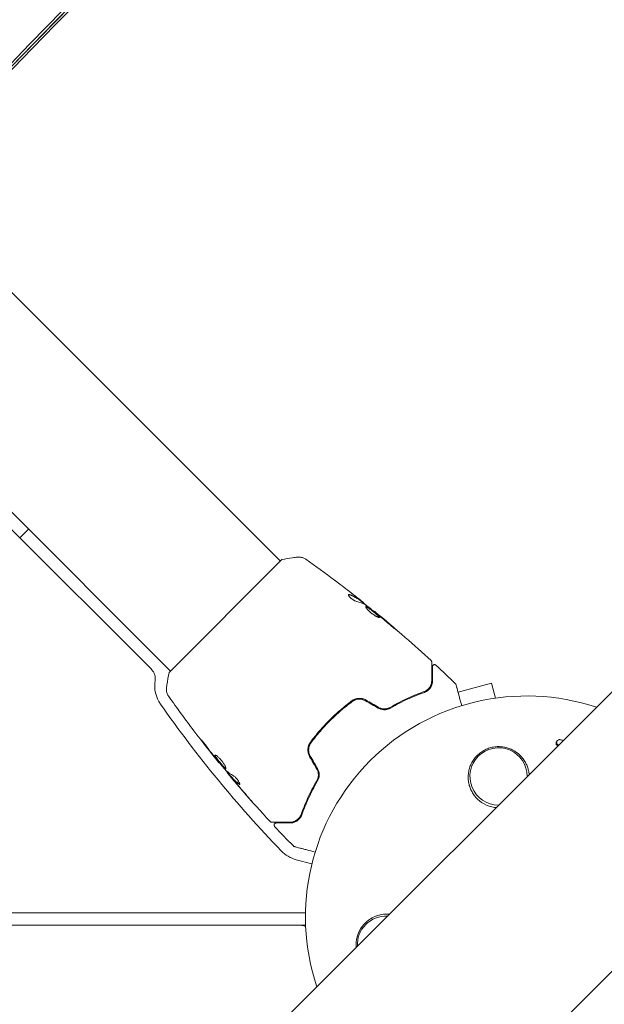
# Model space of a CAD drawing. Units: millimetres. Extents: x -5822 to 5019, y -4665 to 4460.
# Drawn here: x -845 to -702, y 2143 to 2383 of the extents above; entities that cross this region are included whole.
import ezdxf

# ---------------------------------------------------------------- set-up
doc = ezdxf.new("R2010")
doc.units = ezdxf.units.MM
doc.header["$LTSCALE"] = 20
doc.layers.add('2d', color=230, linetype='Continuous')

msp = doc.modelspace()

# ---------------------------------------------------------------- linework, layer by layer
at = {"layer": '2d', "lineweight": 0}
for p, q in [((-1167.79, 1751.36), (-67.25, 2851.9)), ((-1133.64, 1717.21), (-33.1, 2817.75)), ((-873.48, 2343.35), (-781.1, 2250.97)), ((-899.59, 2315.72), (-807.97, 2224.1)), ((-812.56, 2224.45), (-847.81, 2259.7)), ((-844.74, 2256.63), (-842.62, 2258.75)), ((-780.75, 2251.33), (-808.33, 2223.75)), ((-761.67, 2241.35), (-761.6, 2241.42)), ((-760.83, 2240.72), (-760.77, 2240.78)), ((-758.24, 2238.67), (-758.19, 2238.72)), ((-729.58, 2221.13), (-737.72, 2218.95)), ((-728.6, 2217.46), (-729.58, 2221.13)), ((-713.68, 2206.79), (-713.54, 2207)), ((-796.07, 2201.73), (-796.12, 2201.68)), ((-793.96, 2199.22), (-794.03, 2199.15)), ((-793.27, 2198.44), (-793.34, 2198.37)), ((-773.43, 2176.94), (-777.24, 2177.96)), ((-1034.06, 2165), (-774.99, 2165)), ((-774.96, 2162), (-1036.61, 2162)), ((-775.8, 2162), (-775.8, 2161.89))]:
    msp.add_line(p, q, dxfattribs=at)
for centre, radius, start, end in [((-814.69, 2222.33), 3, 350.6735, 45), ((-803.83, 2220.55), 8, 170.6735, 215.0413), ((-721, 2164), 54, 71.5656, 198.4344), ((-562.3, 2389.93), 303, 215.0413, 223.8157), ((-727.83, 2198.33), 7, 359.9804, 270.0195), ((-721, 2164), 54, 251.5656, 18.4344), ((-775.17, 2185.69), 8, 223.8157, 255), ((-755.33, 2157.17), 7, 87.2331, 182.7669), ((-776.86, 2157), 5, 67.472, 90)]:
    msp.add_arc(centre, radius, start, end, dxfattribs=at)
at = {"layer": '2d', "lineweight": 0, "extrusion": (0, 0, -1)}
for centre, end_param in [((2825.28, -195.33), -2.217779), ((2825.28, -196.13), -2.21982), ((2825.28, -196.97), -2.21982)]:
    msp.add_ellipse(centre, major_axis=(4758, -0.05), ratio=0.848771, start_param=-2.557011, end_param=end_param, dxfattribs=at)
at = {"layer": '2d', "lineweight": 0}
for centre, major_axis, ratio, start_param, end_param in [((2825.28, -196.18), (-4758, 0.05), 0.848771, -0.921773, -0.584582), ((-5207.03, 7303.63), (0.11, 7238.59), 0.93983, -2.444636, -2.258053), ((-5206.51, 7303.63), (0.11, 7238.59), 0.93983, -2.444636, -2.258053), ((-5206.48, 7303.63), (0.11, 7238.59), 0.93983, -2.444636, -2.258053), ((-5205.97, 7303.63), (0.11, 7238.59), 0.93983, -2.444636, -2.258053), ((-5205.97, 7303.63), (0.11, 7288.59), 0.93983, -2.444636, -2.258053)]:
    msp.add_ellipse(centre, major_axis=major_axis, ratio=ratio, start_param=start_param, end_param=end_param, dxfattribs=at)
for points, knots in [([(-780.75, 2251.33), (-779.88, 2251.51), (-779.01, 2251.66), (-777.74, 2251.83), (-777.34, 2251.88), (-776.95, 2251.93)], [0, 0, 0, 0, 2.660887, 2.660887, 3.904745, 3.904745, 3.904745, 3.904745]), ([(-776.95, 2251.93), (-776.63, 2251.96), (-776.29, 2251.94), (-775.83, 2251.84), (-775.67, 2251.8), (-775.41, 2251.69), (-775.3, 2251.64), (-775.08, 2251.52), (-774.98, 2251.46), (-774.89, 2251.4)], [0, 0, 0, 0, 0.971802, 0.971802, 1.448447, 1.448447, 1.834818, 1.834818, 2.252163, 2.252163, 2.252163, 2.252163]), ([(-767.92, 2246.33), (-767.89, 2246.31), (-767.85, 2246.28), (-767.76, 2246.21), (-767.71, 2246.17), (-767.59, 2246.08), (-767.52, 2246.03), (-767.31, 2245.87), (-767.16, 2245.76), (-767.01, 2245.64)], [0.003802953, 0.003802953, 0.003802953, 0.003802953, 0.004028258, 0.004028258, 0.004321052, 0.004321052, 0.004613847, 0.004613847, 0.005199436, 0.005199436, 0.005199436, 0.005199436]), ([(-764.49, 2242.8), (-764.52, 2242.77), (-764.53, 2242.73), (-764.5, 2242.62), (-764.47, 2242.55), (-764.36, 2242.39), (-764.29, 2242.3), (-764.11, 2242.11), (-764.01, 2242.01), (-763.79, 2241.82), (-763.66, 2241.72), (-763.41, 2241.54), (-763.29, 2241.46), (-763.04, 2241.32), (-762.93, 2241.26), (-762.72, 2241.17), (-762.62, 2241.14), (-762.54, 2241.12)], [0.000672322, 0.000672322, 0.000672322, 0.000672322, 0.001130161, 0.001130161, 0.001588, 0.001588, 0.002045839, 0.002045839, 0.002503678, 0.002503678, 0.002961518, 0.002961518, 0.003419357, 0.003419357, 0.003877196, 0.003877196, 0.004335035, 0.004335035, 0.004335035, 0.004335035]), ([(-764.27, 2242.8), (-764.32, 2242.82), (-764.37, 2242.83), (-764.45, 2242.82), (-764.48, 2242.81), (-764.49, 2242.8)], [0, 0, 0, 0, 0.0003361609, 0.0003361609, 0.0006723218, 0.0006723218, 0.0006723218, 0.0006723218]), ([(-764.34, 2242.73), (-763.85, 2242.59), (-763.4, 2242.41), (-762.76, 2242.08), (-762.56, 2241.96), (-762.17, 2241.71), (-761.99, 2241.57), (-761.8, 2241.43)], [0, 0, 0, 0, 0.002970524, 0.002970524, 0.004455786, 0.004455786, 0.005941048, 0.005941048, 0.005941048, 0.005941048]), ([(-764.34, 2242.73), (-763.85, 2242.59), (-763.4, 2242.41), (-762.78, 2242.09), (-762.59, 2241.98), (-762.41, 2241.86)], [0, 0, 0, 0, 0.002970524, 0.002970524, 0.004353891, 0.004353891, 0.004353891, 0.004353891]), ([(-761.73, 2241.5), (-761.91, 2241.64), (-762.1, 2241.78), (-762.49, 2242.03), (-762.69, 2242.15), (-763.33, 2242.48), (-763.78, 2242.66), (-764.27, 2242.8)], [0, 0, 0, 0, 0.001485171, 0.001485171, 0.002970341, 0.002970341, 0.005940682, 0.005940682, 0.005940682, 0.005940682]), ([(-763.25, 2242.75), (-762.98, 2242.54), (-762.73, 2242.34), (-762.26, 2241.96), (-762.05, 2241.79), (-761.87, 2241.65)], [0, 0, 0, 0, 0.001015532, 0.001015532, 0.002031065, 0.002031065, 0.002031065, 0.002031065]), ([(-760.89, 2240.89), (-760.92, 2240.91), (-760.97, 2240.95), (-761.11, 2241.06), (-761.19, 2241.13), (-761.5, 2241.38), (-761.75, 2241.58), (-762.02, 2241.79)], [0, 0, 0, 0, 0.000502775, 0.000502775, 0.001005549, 0.001005549, 0.002011098, 0.002011098, 0.002011098, 0.002011098]), ([(-761.87, 2241.65), (-761.79, 2241.59), (-761.74, 2241.54), (-761.65, 2241.46), (-761.62, 2241.44), (-761.58, 2241.4), (-761.62, 2241.43), (-761.73, 2241.5)], [0, 0, 0, 0, 0.000405419, 0.000405419, 0.000810838, 0.000810838, 0.001621676, 0.001621676, 0.001621676, 0.001621676]), ([(-761.8, 2241.43), (-761.75, 2241.39), (-761.71, 2241.37), (-761.68, 2241.35), (-761.67, 2241.34), (-761.67, 2241.35)], [0, 0, 0, 0, 0.0004054221, 0.0004054221, 0.0006379335, 0.0006379335, 0.0006379335, 0.0006379335]), ([(-761.65, 2241.37), (-761.14, 2240.97), (-760.64, 2240.57), (-759.97, 2240.03), (-759.8, 2239.89), (-759.63, 2239.75)], [8.06827, 8.06827, 8.06827, 8.06827, 10.001335, 10.001335, 10.671994, 10.671994, 10.671994, 10.671994]), ([(-760.21, 2239.83), (-760.23, 2239.82), (-760.23, 2239.79), (-760.23, 2239.72), (-760.21, 2239.68), (-760.16, 2239.58), (-760.13, 2239.52), (-760.04, 2239.39), (-759.99, 2239.32), (-759.87, 2239.16), (-759.79, 2239.08), (-759.63, 2238.91), (-759.55, 2238.82), (-759.36, 2238.65), (-759.26, 2238.56), (-759.05, 2238.38), (-758.95, 2238.29), (-758.73, 2238.12), (-758.61, 2238.03), (-758.39, 2237.88), (-758.28, 2237.8), (-757.96, 2237.59), (-757.75, 2237.48), (-757.48, 2237.34), (-757.4, 2237.3), (-757.25, 2237.24), (-757.18, 2237.22), (-757.07, 2237.18), (-757.02, 2237.18), (-756.95, 2237.17), (-756.92, 2237.18), (-756.9, 2237.2)], [0, 0, 0, 0, 0.000415765, 0.000415765, 0.00083153, 0.00083153, 0.001247295, 0.001247295, 0.00166306, 0.00166306, 0.002078825, 0.002078825, 0.002494589, 0.002494589, 0.002910354, 0.002910354, 0.003326119, 0.003326119, 0.003741884, 0.003741884, 0.004157649, 0.004157649, 0.004989179, 0.004989179, 0.005404944, 0.005404944, 0.005820709, 0.005820709, 0.006236474, 0.006236474, 0.006652238, 0.006652238, 0.006652238, 0.006652238]), ([(-760.23, 2239.78), (-760.22, 2239.78), (-760.21, 2239.78), (-760.17, 2239.78), (-760.13, 2239.77), (-760.02, 2239.73), (-759.96, 2239.7), (-759.82, 2239.62), (-759.74, 2239.58), (-759.58, 2239.47), (-759.49, 2239.41), (-759.3, 2239.28), (-759.2, 2239.21), (-758.89, 2238.98), (-758.67, 2238.81), (-758.35, 2238.55), (-758.24, 2238.46), (-758.03, 2238.28), (-757.93, 2238.2), (-757.74, 2238.03), (-757.65, 2237.95), (-757.48, 2237.79), (-757.4, 2237.72), (-757.19, 2237.51), (-757.08, 2237.39), (-756.99, 2237.26), (-756.97, 2237.22), (-756.96, 2237.19), (-756.96, 2237.18), (-756.96, 2237.18)], [0.00030701, 0.00030701, 0.00030701, 0.00030701, 0.000413434, 0.000413434, 0.000826868, 0.000826868, 0.001240303, 0.001240303, 0.001653737, 0.001653737, 0.002067171, 0.002067171, 0.002480605, 0.002480605, 0.003307474, 0.003307474, 0.003720908, 0.003720908, 0.004134342, 0.004134342, 0.004547777, 0.004547777, 0.004961211, 0.004961211, 0.005788079, 0.005788079, 0.006201514, 0.006201514, 0.006283371, 0.006283371, 0.006283371, 0.006283371]), ([(-756.9, 2237.2), (-756.89, 2237.21), (-756.89, 2237.23), (-756.9, 2237.29), (-756.92, 2237.33), (-757.01, 2237.46), (-757.12, 2237.58), (-757.32, 2237.79), (-757.4, 2237.86), (-757.57, 2238.02), (-757.67, 2238.1), (-757.86, 2238.27), (-757.96, 2238.35), (-758.17, 2238.53), (-758.28, 2238.62), (-758.49, 2238.79), (-758.6, 2238.88), (-758.81, 2239.04), (-758.92, 2239.12), (-759.13, 2239.28), (-759.22, 2239.35), (-759.41, 2239.48), (-759.5, 2239.54), (-759.75, 2239.7), (-759.89, 2239.78), (-760.11, 2239.86), (-760.18, 2239.86), (-760.21, 2239.83)], [0.006652238, 0.006652238, 0.006652238, 0.006652238, 0.007065568, 0.007065568, 0.007478898, 0.007478898, 0.008305558, 0.008305558, 0.008718887, 0.008718887, 0.009132217, 0.009132217, 0.009545547, 0.009545547, 0.009958877, 0.009958877, 0.010372206, 0.010372206, 0.010785536, 0.010785536, 0.011198866, 0.011198866, 0.011612196, 0.011612196, 0.012438855, 0.012438855, 0.013265515, 0.013265515, 0.013265515, 0.013265515]), ([(-760.14, 2240.14), (-759.68, 2239.8), (-759.23, 2239.45), (-758.32, 2238.74), (-757.88, 2238.38), (-757.43, 2238.02)], [0, 0, 0, 0, 0.001910154, 0.001910154, 0.003820307, 0.003820307, 0.003820307, 0.003820307]), ([(-757.34, 2238.01), (-757.47, 2238.12), (-757.59, 2238.22), (-757.8, 2238.39), (-757.89, 2238.47), (-758.04, 2238.59), (-758.1, 2238.64), (-758.17, 2238.7), (-758.19, 2238.72), (-758.19, 2238.72)], [0, 0, 0, 0, 0.000630096, 0.000630096, 0.001260193, 0.001260193, 0.001890289, 0.001890289, 0.002520386, 0.002520386, 0.002520386, 0.002520386]), ([(-758.19, 2238.72), (-755.63, 2236.63), (-753.1, 2234.49), (-748.48, 2230.45), (-746.39, 2228.57), (-744.32, 2226.65)], [0, 0, 0, 0, 10.001335, 10.001335, 18.519664, 18.519664, 18.519664, 18.519664]), ([(-757.05, 2237.35), (-757.04, 2237.33), (-757.03, 2237.32), (-756.99, 2237.26), (-756.97, 2237.22), (-756.96, 2237.19), (-756.96, 2237.18), (-756.96, 2237.18)], [0.0056577166, 0.0056577166, 0.0056577166, 0.0056577166, 0.0057880793, 0.0057880793, 0.0062015135, 0.0062015135, 0.0062833712, 0.0062833712, 0.0062833712, 0.0062833712]), ([(-754.28, 2235.35), (-754.15, 2235.24), (-754.01, 2235.13), (-753.81, 2234.95), (-753.74, 2234.9), (-753.6, 2234.79), (-753.54, 2234.73), (-753.35, 2234.57), (-753.23, 2234.48), (-753.03, 2234.32), (-752.95, 2234.25), (-752.84, 2234.17), (-752.81, 2234.15), (-752.81, 2234.15), (-752.82, 2234.16), (-752.84, 2234.18), (-752.86, 2234.2), (-752.99, 2234.32), (-753.19, 2234.5), (-753.44, 2234.71)], [0, 0, 0, 0, 0.000535625, 0.000535625, 0.000803438, 0.000803438, 0.001071251, 0.001071251, 0.001606876, 0.001606876, 0.002142502, 0.002142502, 0.002678127, 0.002678127, 0.00294594, 0.00294594, 0.003213752, 0.003213752, 0.004285003, 0.004285003, 0.004285003, 0.004285003]), ([(-752.82, 2234.16), (-752.82, 2234.16), (-752.82, 2234.17), (-752.84, 2234.18), (-752.86, 2234.2), (-752.99, 2234.32), (-753.19, 2234.5), (-753.44, 2234.71)], [0.002839912, 0.002839912, 0.002839912, 0.002839912, 0.00294594, 0.00294594, 0.003213752, 0.003213752, 0.004285003, 0.004285003, 0.004285003, 0.004285003]), ([(-744.32, 2226.65), (-744.28, 2226.61), (-744.24, 2226.57), (-744.19, 2226.48), (-744.17, 2226.42), (-744.16, 2226.34), (-744.16, 2226.31), (-744.16, 2226.28)], [0, 0, 0, 0, 0.1620246, 0.1620246, 0.3245698, 0.3245698, 0.4103895, 0.4103895, 0.4103895, 0.4103895]), ([(-744.16, 2226.28), (-744.16, 2226.28), (-744.16, 2226.28), (-744.16, 2226.26), (-744.16, 2226.25), (-744.16, 2226.23), (-744.16, 2226.22), (-744.16, 2226.21), (-744.16, 2226.21), (-744.16, 2226.19), (-744.16, 2226.15), (-744.16, 2225.99), (-744.16, 2225.81), (-744.16, 2225.43), (-744.16, 2225.29), (-744.16, 2224.97), (-744.16, 2224.79), (-744.16, 2223.85), (-744.16, 2222.87), (-744.16, 2221.71)], [0.02464336, 0.02464336, 0.02464336, 0.02464336, 0.03015026, 0.03015026, 0.03316528, 0.03316528, 0.03391904, 0.03391904, 0.0346728, 0.0346728, 0.03618031, 0.03618031, 0.03919533, 0.03919533, 0.04070285, 0.04070285, 0.04221036, 0.04221036, 0.04824041, 0.04824041, 0.04824041, 0.04824041]), ([(-743.96, 2225.17), (-743.96, 2225.19), (-743.96, 2225.21), (-743.95, 2225.25), (-743.95, 2225.27), (-743.93, 2225.33), (-743.92, 2225.37), (-743.88, 2225.44), (-743.85, 2225.47), (-743.8, 2225.54), (-743.76, 2225.56), (-743.69, 2225.61), (-743.65, 2225.63), (-743.58, 2225.65), (-743.53, 2225.66), (-743.45, 2225.67), (-743.41, 2225.67), (-743.32, 2225.65), (-743.28, 2225.64), (-743.2, 2225.6), (-743.15, 2225.57), (-743.11, 2225.53)], [0, 0, 0, 0, 0.059741, 0.059741, 0.118636, 0.118636, 0.2446, 0.2446, 0.370565, 0.370565, 0.496529, 0.496529, 0.622493, 0.622493, 0.748457, 0.748457, 0.874421, 0.874421, 1.000385, 1.000385, 1.158548, 1.158548, 1.158548, 1.158548]), ([(-743.96, 2221.71), (-743.96, 2222.19), (-743.96, 2222.63), (-743.96, 2223.22), (-743.96, 2223.4), (-743.96, 2223.75), (-743.96, 2223.91), (-743.96, 2224.63), (-743.96, 2224.99), (-743.96, 2225.09), (-743.96, 2225.09), (-743.96, 2225.1), (-743.96, 2225.1), (-743.96, 2225.12), (-743.96, 2225.12), (-743.96, 2225.14), (-743.96, 2225.15), (-743.96, 2225.16), (-743.96, 2225.17), (-743.96, 2225.17)], [0, 0, 0, 0, 0.00280724, 0.00280724, 0.00421086, 0.00421086, 0.00561448, 0.00561448, 0.01122897, 0.01122897, 0.01193078, 0.01193078, 0.01263259, 0.01263259, 0.01403621, 0.01403621, 0.01684345, 0.01684345, 0.02211228, 0.02211228, 0.02211228, 0.02211228]), ([(-808.93, 2219.95), (-808.82, 2220.95), (-808.67, 2221.99), (-808.43, 2223.26), (-808.38, 2223.51), (-808.33, 2223.75)], [0, 0, 0, 0, 3.150023, 3.150023, 3.901435, 3.901435, 3.901435, 3.901435]), ([(-744.16, 2221.71), (-744.16, 2221.42), (-744.2, 2221.14), (-744.36, 2220.62), (-744.48, 2220.38), (-744.71, 2220.03), (-744.79, 2219.92), (-744.99, 2219.71), (-745.09, 2219.61), (-745.44, 2219.34), (-745.7, 2219.18), (-746.02, 2219.07)], [0, 0, 0, 0, 0.001345717, 0.001345717, 0.002691433, 0.002691433, 0.003364292, 0.003364292, 0.00403715, 0.00403715, 0.005382867, 0.005382867, 0.005382867, 0.005382867]), ([(-745.95, 2218.88), (-745.57, 2219.01), (-745.27, 2219.2), (-744.9, 2219.52), (-744.78, 2219.63), (-744.58, 2219.86), (-744.49, 2219.99), (-744.26, 2220.36), (-744.15, 2220.62), (-744, 2221.15), (-743.96, 2221.42), (-743.96, 2221.71)], [0, 0, 0, 0, 0.001851544, 0.001851544, 0.002777316, 0.002777316, 0.003703088, 0.003703088, 0.005554632, 0.005554632, 0.007406175, 0.007406175, 0.007406175, 0.007406175]), ([(-808.4, 2217.89), (-808.44, 2217.95), (-808.48, 2218.02), (-808.57, 2218.17), (-808.62, 2218.26), (-808.73, 2218.49), (-808.78, 2218.64), (-808.9, 2219.04), (-808.94, 2219.3), (-808.95, 2219.68), (-808.94, 2219.82), (-808.93, 2219.95)], [0, 0, 0, 0, 0.281105, 0.281105, 0.591987, 0.591987, 1.075535, 1.075535, 1.846945, 1.846945, 2.242897, 2.242897, 2.242897, 2.242897]), ([(-745.95, 2218.88), (-745.57, 2219.01), (-745.27, 2219.2), (-744.9, 2219.52), (-744.78, 2219.63), (-744.58, 2219.86), (-744.49, 2219.99), (-744.32, 2220.26), (-744.25, 2220.41), (-744.18, 2220.56)], [0, 0, 0, 0, 0.001851544, 0.001851544, 0.002777316, 0.002777316, 0.003703088, 0.003703088, 0.004807178, 0.004807178, 0.004807178, 0.004807178]), ([(-738.33, 2220.95), (-738.29, 2220.91), (-738.26, 2220.87), (-738.22, 2220.79), (-738.21, 2220.77), (-738.2, 2220.74), (-738.2, 2220.73), (-738.2, 2220.72), (-738.2, 2220.72), (-738.2, 2220.72), (-738.2, 2220.72), (-738.2, 2220.72), (-738.2, 2220.72), (-738.2, 2220.72)], [0, 0, 0, 0, 0.1620367, 0.1620367, 0.2425207, 0.2425207, 0.2628468, 0.2628468, 0.264752, 0.264752, 0.2657518, 0.2657518, 0.2662518, 0.2662518, 0.2662518, 0.2662518]), ([(-738.2, 2220.72), (-738.2, 2220.72), (-738.19, 2220.72), (-738.19, 2220.7), (-738.19, 2220.69), (-738.18, 2220.67), (-738.18, 2220.67), (-738.18, 2220.66), (-738.18, 2220.66), (-738.17, 2220.61), (-738.15, 2220.54), (-738.09, 2220.33), (-738.05, 2220.19), (-737.98, 2219.93), (-737.96, 2219.83), (-737.9, 2219.63), (-737.87, 2219.52), (-737.72, 2218.94), (-737.57, 2218.37), (-737.31, 2217.41), (-737.22, 2217.06), (-737.03, 2216.36), (-736.93, 2216), (-736.83, 2215.63)], [0.03007316, 0.03007316, 0.03007316, 0.03007316, 0.0365021, 0.0365021, 0.04015231, 0.04015231, 0.04106486, 0.04106486, 0.04197741, 0.04197741, 0.04380252, 0.04380252, 0.04562762, 0.04562762, 0.04654017, 0.04654017, 0.04745273, 0.04745273, 0.05110294, 0.05110294, 0.05292804, 0.05292804, 0.05467535, 0.05467535, 0.05467535, 0.05467535]), ([(-808.4, 2217.89), (-808.4, 2217.89), (-808.4, 2217.89), (-808.4, 2217.89), (-808.4, 2217.89), (-808.4, 2217.89)], [0.00233076358, 0.00233076358, 0.00233076358, 0.00233076358, 0.00233614505, 0.00233614505, 0.00234726556, 0.00234726556, 0.00234726556, 0.00234726556]), ([(-796.12, 2201.68), (-798.21, 2204.25), (-800.26, 2206.86), (-804.35, 2212.26), (-806.4, 2215.06), (-808.4, 2217.89)], [0, 0, 0, 0, 10.001335, 10.001335, 20.470445, 20.470445, 20.470445, 20.470445]), ([(-763.72, 2216.78), (-764.65, 2216.08), (-765.57, 2215.34), (-766.93, 2214.17), (-767.37, 2213.77), (-768.26, 2212.95), (-768.69, 2212.53), (-769.98, 2211.24), (-770.79, 2210.37), (-772.34, 2208.57), (-773.08, 2207.65), (-773.78, 2206.72)], [0, 0, 0, 0, 0.0036116, 0.0036116, 0.0054174, 0.0054174, 0.0072232, 0.0072232, 0.01083479, 0.01083479, 0.01444639, 0.01444639, 0.01444639, 0.01444639]), ([(-760.2, 2216.99), (-760.48, 2217.15), (-760.78, 2217.26), (-761.39, 2217.4), (-761.71, 2217.43), (-762.18, 2217.4), (-762.33, 2217.37), (-762.63, 2217.31), (-762.78, 2217.27), (-763.21, 2217.11), (-763.47, 2216.96), (-763.72, 2216.78)], [0, 0, 0, 0, 0.000962618, 0.000962618, 0.001925236, 0.001925236, 0.002406545, 0.002406545, 0.002887854, 0.002887854, 0.003850472, 0.003850472, 0.003850472, 0.003850472]), ([(-763.6, 2216.62), (-763.13, 2216.96), (-762.57, 2217.17), (-761.7, 2217.23), (-761.41, 2217.2), (-760.83, 2217.07), (-760.56, 2216.96), (-760.3, 2216.81)], [0, 0, 0, 0, 0.001770151, 0.001770151, 0.002655226, 0.002655226, 0.003540301, 0.003540301, 0.003540301, 0.003540301]), ([(-746.02, 2219.07), (-747.26, 2218.63), (-748.58, 2218.1), (-751.36, 2216.84), (-752.82, 2216.1), (-754.33, 2215.22)], [0, 0, 0, 0, 0.00577336, 0.00577336, 0.01154671, 0.01154671, 0.01154671, 0.01154671]), ([(-754.23, 2215.05), (-752.74, 2215.91), (-751.31, 2216.64), (-748.54, 2217.9), (-747.21, 2218.43), (-745.95, 2218.88)], [0, 0, 0, 0, 0.00561537, 0.00561537, 0.01123074, 0.01123074, 0.01123074, 0.01123074]), ([(-773.62, 2206.6), (-772.92, 2207.53), (-772.18, 2208.45), (-771.02, 2209.8), (-770.62, 2210.24), (-769.8, 2211.12), (-769.38, 2211.56), (-768.11, 2212.83), (-767.23, 2213.64), (-765.45, 2215.19), (-764.53, 2215.92), (-763.6, 2216.62)], [0, 0, 0, 0, 0.0035954, 0.0035954, 0.00539309, 0.00539309, 0.00719079, 0.00719079, 0.01078619, 0.01078619, 0.01438158, 0.01438158, 0.01438158, 0.01438158]), ([(-757.23, 2215.04), (-756.99, 2214.9), (-756.73, 2214.8), (-756.34, 2214.7), (-756.2, 2214.67), (-755.93, 2214.64), (-755.8, 2214.64), (-755.54, 2214.64), (-755.41, 2214.65), (-755.15, 2214.69), (-755.02, 2214.72), (-754.66, 2214.83), (-754.43, 2214.92), (-754.23, 2215.05)], [0, 0, 0, 0, 0.000837423, 0.000837423, 0.001256134, 0.001256134, 0.001674846, 0.001674846, 0.002093557, 0.002093557, 0.002512269, 0.002512269, 0.003349692, 0.003349692, 0.003349692, 0.003349692]), ([(-757.13, 2215.21), (-756.92, 2215.09), (-756.69, 2214.99), (-756.2, 2214.87), (-755.95, 2214.84), (-755.44, 2214.84), (-755.2, 2214.88), (-754.74, 2215.01), (-754.52, 2215.1), (-754.33, 2215.22)], [0, 0, 0, 0, 0.000754737, 0.000754737, 0.001509473, 0.001509473, 0.00226421, 0.00226421, 0.003018947, 0.003018947, 0.003018947, 0.003018947]), ([(-754.33, 2215.22), (-754.53, 2215.1), (-754.75, 2215.01), (-755.1, 2214.91), (-755.21, 2214.89), (-755.45, 2214.85), (-755.58, 2214.84), (-755.95, 2214.84), (-756.19, 2214.87), (-756.68, 2214.99), (-756.91, 2215.09), (-757.13, 2215.21)], [0, 0, 0, 0, 0.000760497, 0.000760497, 0.001140745, 0.001140745, 0.001520994, 0.001520994, 0.002281491, 0.002281491, 0.003041988, 0.003041988, 0.003041988, 0.003041988]), ([(-799.98, 2206.58), (-800.08, 2206.72), (-800.17, 2206.84), (-800.28, 2206.99), (-800.32, 2207.04), (-800.38, 2207.12), (-800.4, 2207.16), (-800.46, 2207.24), (-800.48, 2207.27), (-800.48, 2207.28), (-800.45, 2207.25), (-800.38, 2207.18), (-800.35, 2207.15), (-800.29, 2207.08), (-800.25, 2207.03), (-800.16, 2206.94), (-800.12, 2206.89), (-800.02, 2206.77), (-799.97, 2206.71), (-799.7, 2206.39), (-799.47, 2206.09), (-799.27, 2205.82)], [0, 0, 0, 0, 0.000536546, 0.000536546, 0.000804819, 0.000804819, 0.001073092, 0.001073092, 0.001609638, 0.001609638, 0.002146183, 0.002146183, 0.002414456, 0.002414456, 0.002682729, 0.002682729, 0.002951002, 0.002951002, 0.003219275, 0.003219275, 0.004292367, 0.004292367, 0.004292367, 0.004292367]), ([(-713.16, 2205.99), (-713.26, 2206.03), (-713.34, 2206.08), (-713.48, 2206.21), (-713.54, 2206.29), (-713.62, 2206.47), (-713.65, 2206.56), (-713.64, 2206.75), (-713.62, 2206.84), (-713.54, 2207.01), (-713.48, 2207.09), (-713.33, 2207.21), (-713.24, 2207.26), (-713.05, 2207.32), (-712.94, 2207.33), (-712.73, 2207.32), (-712.63, 2207.3), (-712.53, 2207.26)], [0.003293933, 0.003293933, 0.003293933, 0.003293933, 0.003589206, 0.003589206, 0.003901413, 0.003901413, 0.00421362, 0.00421362, 0.004525827, 0.004525827, 0.004838034, 0.004838034, 0.005150241, 0.005150241, 0.005462448, 0.005462448, 0.005774655, 0.005774655, 0.005774655, 0.005774655]), ([(-799.27, 2205.82), (-798.93, 2205.36), (-798.59, 2204.9), (-797.89, 2203.99), (-797.54, 2203.54), (-797.18, 2203.09)], [0, 0, 0, 0, 0.001845834, 0.001845834, 0.003691668, 0.003691668, 0.003691668, 0.003691668]), ([(-773.78, 2206.72), (-774.14, 2206.23), (-774.37, 2205.64), (-774.43, 2204.71), (-774.4, 2204.39), (-774.26, 2203.77), (-774.15, 2203.48), (-773.99, 2203.2)], [0, 0, 0, 0, 0.001914168, 0.001914168, 0.002871252, 0.002871252, 0.003828336, 0.003828336, 0.003828336, 0.003828336]), ([(-773.81, 2203.3), (-773.96, 2203.56), (-774.07, 2203.84), (-774.17, 2204.26), (-774.19, 2204.41), (-774.22, 2204.7), (-774.22, 2204.85), (-774.2, 2205.14), (-774.18, 2205.28), (-774.12, 2205.56), (-774.08, 2205.71), (-773.93, 2206.11), (-773.79, 2206.36), (-773.62, 2206.6)], [0, 0, 0, 0, 0.000889055, 0.000889055, 0.001333583, 0.001333583, 0.00177811, 0.00177811, 0.002222638, 0.002222638, 0.002667165, 0.002667165, 0.00355622, 0.00355622, 0.00355622, 0.00355622]), ([(-731.99, 2191.99), (-732.65, 2192.44), (-733.21, 2192.97), (-733.92, 2193.88), (-734.13, 2194.21), (-734.5, 2194.87), (-734.66, 2195.22), (-734.92, 2195.93), (-735.03, 2196.3), (-735.18, 2197.05), (-735.23, 2197.42), (-735.26, 2198.18), (-735.25, 2198.56), (-735.17, 2199.34), (-735.1, 2199.71), (-734.9, 2200.46), (-734.77, 2200.82), (-734.45, 2201.54), (-734.26, 2201.9), (-733.83, 2202.56), (-733.59, 2202.88), (-733.05, 2203.47), (-732.75, 2203.75), (-732.11, 2204.26), (-731.77, 2204.49), (-731.23, 2204.79), (-731.05, 2204.88), (-730.67, 2205.05), (-730.47, 2205.13), (-729.88, 2205.34), (-729.48, 2205.44), (-728.66, 2205.58), (-728.24, 2205.62), (-727.83, 2205.62), (-727.47, 2205.62), (-727.12, 2205.6), (-726.43, 2205.5), (-726.08, 2205.43), (-725.07, 2205.14), (-724.44, 2204.86), (-723.27, 2204.13), (-722.75, 2203.7), (-722.07, 2202.95), (-721.86, 2202.69), (-721.48, 2202.15), (-721.32, 2201.87), (-721.02, 2201.28), (-720.88, 2200.98), (-720.66, 2200.36), (-720.57, 2200.05), (-720.44, 2199.42), (-720.39, 2199.11), (-720.36, 2198.79)], [0.00000062, 0.00000062, 0.00000062, 0.00000062, 0.00248099, 0.00248099, 0.00372118, 0.00372118, 0.00496137, 0.00496137, 0.00620155, 0.00620155, 0.00744174, 0.00744174, 0.00868193, 0.00868193, 0.00992211, 0.00992211, 0.0111623, 0.0111623, 0.01240249, 0.01240249, 0.01364267, 0.01364267, 0.01488286, 0.01488286, 0.01612305, 0.01612305, 0.01674314, 0.01674314, 0.01736323, 0.01736323, 0.01860342, 0.01860342, 0.01984361, 0.01984361, 0.01984361, 0.02090357, 0.02090357, 0.02196353, 0.02196353, 0.02408345, 0.02408345, 0.02620337, 0.02620337, 0.02726333, 0.02726333, 0.02832329, 0.02832329, 0.02938325, 0.02938325, 0.03044321, 0.03044321, 0.03148579, 0.03148579, 0.03148579, 0.03148579]), ([(-713.35, 2205.8), (-713.43, 2205.83), (-713.49, 2205.88), (-713.62, 2206), (-713.68, 2206.08), (-713.77, 2206.26), (-713.79, 2206.35), (-713.79, 2206.54), (-713.77, 2206.63), (-713.71, 2206.74), (-713.7, 2206.76), (-713.68, 2206.79)], [0.003333902, 0.003333902, 0.003333902, 0.003333902, 0.003576181, 0.003576181, 0.003888417, 0.003888417, 0.004200652, 0.004200652, 0.004512888, 0.004512888, 0.004608293, 0.004608293, 0.004608293, 0.004608293]), ([(-794.45, 2200.22), (-794.47, 2200.21), (-794.49, 2200.2), (-794.55, 2200.22), (-794.59, 2200.24), (-794.68, 2200.3), (-794.73, 2200.34), (-794.84, 2200.44), (-794.91, 2200.5), (-795.12, 2200.71), (-795.27, 2200.89), (-795.53, 2201.18), (-795.61, 2201.28), (-795.79, 2201.49), (-795.87, 2201.6), (-796.05, 2201.81), (-796.13, 2201.92), (-796.3, 2202.14), (-796.38, 2202.24), (-796.61, 2202.55), (-796.74, 2202.74), (-796.9, 2202.99), (-796.95, 2203.07), (-797.02, 2203.21), (-797.05, 2203.27), (-797.09, 2203.38), (-797.1, 2203.42), (-797.11, 2203.49), (-797.1, 2203.52), (-797.08, 2203.53)], [0, 0, 0, 0, 0.0004136, 0.0004136, 0.0008272, 0.0008272, 0.0012408, 0.0012408, 0.0016544, 0.0016544, 0.0024816, 0.0024816, 0.0028952, 0.0028952, 0.0033088, 0.0033088, 0.0037224, 0.0037224, 0.004136, 0.004136, 0.0049632, 0.0049632, 0.0053768, 0.0053768, 0.0057904, 0.0057904, 0.006203999, 0.006203999, 0.006617599, 0.006617599, 0.006617599, 0.006617599]), ([(-797.08, 2203.53), (-797.05, 2203.57), (-796.98, 2203.56), (-796.78, 2203.46), (-796.64, 2203.38), (-796.42, 2203.19), (-796.33, 2203.12), (-796.16, 2202.96), (-796.08, 2202.87), (-795.9, 2202.68), (-795.81, 2202.58), (-795.63, 2202.38), (-795.54, 2202.27), (-795.37, 2202.05), (-795.29, 2201.94), (-795.13, 2201.72), (-795.05, 2201.6), (-794.92, 2201.39), (-794.85, 2201.28), (-794.74, 2201.08), (-794.68, 2200.98), (-794.55, 2200.71), (-794.49, 2200.56), (-794.42, 2200.33), (-794.42, 2200.25), (-794.45, 2200.22)], [0.006617599, 0.006617599, 0.006617599, 0.006617599, 0.007449314, 0.007449314, 0.008281029, 0.008281029, 0.008696886, 0.008696886, 0.009112744, 0.009112744, 0.009528601, 0.009528601, 0.009944458, 0.009944458, 0.010360316, 0.010360316, 0.010776173, 0.010776173, 0.011192031, 0.011192031, 0.011607888, 0.011607888, 0.012439603, 0.012439603, 0.013271318, 0.013271318, 0.013271318, 0.013271318]), ([(-797.03, 2203.55), (-797.03, 2203.55), (-797.03, 2203.54), (-797.03, 2203.49), (-797.02, 2203.45), (-796.96, 2203.29), (-796.88, 2203.15), (-796.73, 2202.9), (-796.67, 2202.81), (-796.53, 2202.62), (-796.46, 2202.52), (-796.31, 2202.31), (-796.23, 2202.21), (-796.06, 2201.99), (-795.98, 2201.89), (-795.72, 2201.56), (-795.54, 2201.35), (-795.29, 2201.06), (-795.21, 2200.97), (-795.05, 2200.8), (-794.98, 2200.72), (-794.84, 2200.58), (-794.78, 2200.52), (-794.66, 2200.41), (-794.61, 2200.37), (-794.51, 2200.3), (-794.47, 2200.28), (-794.43, 2200.28)], [0.006959302, 0.006959302, 0.006959302, 0.006959302, 0.007065717, 0.007065717, 0.007479037, 0.007479037, 0.008305676, 0.008305676, 0.008718996, 0.008718996, 0.009132316, 0.009132316, 0.009545635, 0.009545635, 0.009958955, 0.009958955, 0.010785595, 0.010785595, 0.011198915, 0.011198915, 0.011612234, 0.011612234, 0.012025554, 0.012025554, 0.012438874, 0.012438874, 0.012937835, 0.012937835, 0.012937835, 0.012937835]), ([(-796.12, 2201.68), (-796.12, 2201.68), (-796.14, 2201.7), (-796.2, 2201.78), (-796.24, 2201.84), (-796.36, 2201.99), (-796.44, 2202.08), (-796.61, 2202.3), (-796.71, 2202.42), (-796.82, 2202.56)], [0, 0, 0, 0, 0.000630412, 0.000630412, 0.001260825, 0.001260825, 0.001891237, 0.001891237, 0.00252165, 0.00252165, 0.00252165, 0.00252165]), ([(-796.73, 2202.53), (-796.37, 2202.09), (-796.01, 2201.65), (-795.27, 2200.77), (-794.9, 2200.34), (-794.53, 2199.91)], [0, 0, 0, 0, 0.00190427, 0.00190427, 0.003808539, 0.003808539, 0.003808539, 0.003808539]), ([(-796.07, 2201.73), (-795.93, 2201.56), (-795.78, 2201.38), (-795.33, 2200.84), (-795.02, 2200.48), (-794.71, 2200.12)], [0.001150411, 0.001150411, 0.001150411, 0.001150411, 0.00190427, 0.00190427, 0.003498379, 0.003498379, 0.003498379, 0.003498379]), ([(-772.21, 2200.13), (-772.09, 2199.91), (-771.99, 2199.68), (-771.9, 2199.31), (-771.87, 2199.19), (-771.84, 2198.94), (-771.84, 2198.82), (-771.84, 2198.57), (-771.85, 2198.45), (-771.89, 2198.21), (-771.91, 2198.09), (-772.01, 2197.75), (-772.1, 2197.53), (-772.22, 2197.33)], [0, 0, 0, 0, 0.000765347, 0.000765347, 0.00114802, 0.00114802, 0.001530694, 0.001530694, 0.001913367, 0.001913367, 0.00229604, 0.00229604, 0.003061387, 0.003061387, 0.003061387, 0.003061387]), ([(-772.21, 2200.13), (-772.09, 2199.92), (-771.99, 2199.69), (-771.87, 2199.2), (-771.84, 2198.95), (-771.84, 2198.56), (-771.85, 2198.43), (-771.87, 2198.3)], [0, 0, 0, 0, 0.000754737, 0.000754737, 0.001509473, 0.001509473, 0.001915042, 0.001915042, 0.001915042, 0.001915042]), ([(-772.05, 2197.23), (-771.92, 2197.43), (-771.82, 2197.66), (-771.72, 2198.03), (-771.69, 2198.15), (-771.65, 2198.41), (-771.64, 2198.54), (-771.64, 2198.8), (-771.64, 2198.94), (-771.67, 2199.2), (-771.7, 2199.34), (-771.8, 2199.74), (-771.9, 2199.99), (-772.04, 2200.23)], [0, 0, 0, 0, 0.000832155, 0.000832155, 0.001248232, 0.001248232, 0.001664309, 0.001664309, 0.002080386, 0.002080386, 0.002496464, 0.002496464, 0.003328618, 0.003328618, 0.003328618, 0.003328618]), ([(-793.99, 2199.19), (-793.99, 2199.19), (-793.99, 2199.2), (-794.02, 2199.23), (-794.04, 2199.26), (-794.09, 2199.33), (-794.12, 2199.37), (-794.19, 2199.46), (-794.23, 2199.52), (-794.28, 2199.6), (-794.3, 2199.62), (-794.31, 2199.64)], [0, 0, 0, 0, 0.00032099, 0.00032099, 0.000641981, 0.000641981, 0.000962971, 0.000962971, 0.001283961, 0.001283961, 0.00137276, 0.00137276, 0.00137276, 0.00137276]), ([(-793, 2197.91), (-793.11, 2198.04), (-793.21, 2198.16), (-793.42, 2198.41), (-793.51, 2198.52), (-793.76, 2198.82), (-793.88, 2198.96), (-793.92, 2199.02)], [0, 0, 0, 0, 0.000502086, 0.000502086, 0.001004171, 0.001004171, 0.002008343, 0.002008343, 0.002008343, 0.002008343]), ([(-793.3, 2198.26), (-793.3, 2198.27), (-793.31, 2198.28), (-793.4, 2198.39), (-793.48, 2198.49), (-793.56, 2198.57)], [0.0004708861, 0.0004708861, 0.0004708861, 0.0004708861, 0.0005020857, 0.0005020857, 0.0009338106, 0.0009338106, 0.0009338106, 0.0009338106]), ([(-793.23, 2198.26), (-793.28, 2198.3), (-793.31, 2198.34), (-793.34, 2198.37), (-793.34, 2198.37), (-793.31, 2198.32), (-793.24, 2198.23), (-793.12, 2198.09)], [0, 0, 0, 0, 0.000405292, 0.000405292, 0.000810583, 0.000810583, 0.001621167, 0.001621167, 0.001621167, 0.001621167]), ([(-783.65, 2187.32), (-785.9, 2189.75), (-788.11, 2192.21), (-791.29, 2195.89), (-792.3, 2197.07), (-793.3, 2198.26)], [0, 0, 0, 0, 10.001335, 10.001335, 14.690563, 14.690563, 14.690563, 14.690563]), ([(-791.22, 2196.43), (-791.61, 2196.68), (-791.97, 2196.96), (-792.47, 2197.42), (-792.62, 2197.58), (-792.93, 2197.92), (-793.08, 2198.09), (-793.23, 2198.26)], [0, 0, 0, 0, 0.002938605, 0.002938605, 0.004407908, 0.004407908, 0.005877211, 0.005877211, 0.005877211, 0.005877211]), ([(-793.16, 2198.33), (-793.01, 2198.16), (-792.86, 2197.99), (-792.55, 2197.65), (-792.39, 2197.49), (-791.9, 2197.03), (-791.53, 2196.75), (-791.14, 2196.5)], [0, 0, 0, 0, 0.001469311, 0.001469311, 0.002938621, 0.002938621, 0.005877242, 0.005877242, 0.005877242, 0.005877242]), ([(-793.12, 2198.09), (-792.97, 2197.91), (-792.8, 2197.7), (-792.41, 2197.24), (-792.21, 2196.99), (-791.99, 2196.73)], [0, 0, 0, 0, 0.001013465, 0.001013465, 0.00202693, 0.00202693, 0.00202693, 0.00202693]), ([(-792.58, 2198.48), (-792.51, 2198.45), (-792.43, 2198.39), (-792.26, 2198.25), (-792.16, 2198.17), (-791.96, 2197.97), (-791.86, 2197.86), (-791.66, 2197.62), (-791.57, 2197.5), (-791.31, 2197.14), (-791.18, 2196.91), (-791.02, 2196.55), (-791, 2196.43), (-791.04, 2196.39)], [0, 0, 0, 0, 0.000456133, 0.000456133, 0.000912267, 0.000912267, 0.0013684, 0.0013684, 0.001824534, 0.001824534, 0.0027368, 0.0027368, 0.003649067, 0.003649067, 0.003649067, 0.003649067]), ([(-771.7, 2198.11), (-771.69, 2198.17), (-771.68, 2198.22), (-771.65, 2198.41), (-771.64, 2198.54), (-771.64, 2198.8), (-771.64, 2198.94), (-771.67, 2199.14), (-771.68, 2199.21), (-771.69, 2199.28)], [0.001065069, 0.001065069, 0.001065069, 0.001065069, 0.001248232, 0.001248232, 0.001664309, 0.001664309, 0.002080386, 0.002080386, 0.002299961, 0.002299961, 0.002299961, 0.002299961]), ([(-791.14, 2196.5), (-791.1, 2196.48), (-791.06, 2196.46), (-791.03, 2196.45), (-791.02, 2196.45), (-791.02, 2196.45)], [0, 0, 0, 0, 0.0003297632, 0.0003297632, 0.0003852274, 0.0003852274, 0.0003852274, 0.0003852274]), ([(-772.22, 2197.33), (-773.1, 2195.82), (-773.84, 2194.36), (-775.1, 2191.58), (-775.63, 2190.26), (-776.07, 2189.02)], [0, 0, 0, 0, 0.00577336, 0.00577336, 0.01154671, 0.01154671, 0.01154671, 0.01154671]), ([(-775.88, 2188.95), (-775.43, 2190.21), (-774.9, 2191.54), (-773.64, 2194.31), (-772.91, 2195.74), (-772.05, 2197.23)], [0, 0, 0, 0, 0.00561537, 0.00561537, 0.01123074, 0.01123074, 0.01123074, 0.01123074]), ([(-787.98, 2192.11), (-787.98, 2192.1), (-787.99, 2192.11), (-788.03, 2192.15), (-788.05, 2192.18), (-788.15, 2192.29), (-788.25, 2192.4), (-788.43, 2192.6), (-788.5, 2192.68), (-788.63, 2192.84), (-788.71, 2192.92), (-788.86, 2193.09), (-788.94, 2193.18), (-789.09, 2193.36), (-789.17, 2193.45), (-789.25, 2193.54)], [0.002335629, 0.002335629, 0.002335629, 0.002335629, 0.002691247, 0.002691247, 0.003046864, 0.003046864, 0.003758098, 0.003758098, 0.004113716, 0.004113716, 0.004469333, 0.004469333, 0.00482495, 0.00482495, 0.005180567, 0.005180567, 0.005180567, 0.005180567]), ([(-788.91, 2193.16), (-788.78, 2193.01), (-788.66, 2192.88), (-788.43, 2192.62), (-788.33, 2192.5), (-788.16, 2192.31), (-788.1, 2192.23), (-788.03, 2192.16), (-788.01, 2192.14), (-787.99, 2192.11), (-787.98, 2192.11), (-787.98, 2192.11)], [0, 0, 0, 0, 0.000583907, 0.000583907, 0.001167815, 0.001167815, 0.001751722, 0.001751722, 0.002043676, 0.002043676, 0.002335629, 0.002335629, 0.002335629, 0.002335629]), ([(-728.43, 2190.72), (-728.56, 2190.73), (-728.68, 2190.74), (-729.72, 2190.89), (-730.58, 2191.18), (-731.58, 2191.72), (-731.79, 2191.85), (-731.99, 2191.99)], [2.6688197, 2.6688197, 2.6688197, 2.6688197, 2.7064359, 2.7064359, 2.9861723, 2.9861723, 3.0630574, 3.0630574, 3.0630574, 3.0630574]), ([(-776.07, 2189.02), (-776.18, 2188.7), (-776.34, 2188.43), (-776.71, 2187.97), (-776.92, 2187.79), (-777.26, 2187.55), (-777.38, 2187.49), (-777.63, 2187.37), (-777.75, 2187.32), (-778.14, 2187.2), (-778.42, 2187.16), (-778.71, 2187.16)], [0, 0, 0, 0, 0.001348017, 0.001348017, 0.002696033, 0.002696033, 0.003370042, 0.003370042, 0.00404405, 0.00404405, 0.005392066, 0.005392066, 0.005392066, 0.005392066]), ([(-778.71, 2186.96), (-778.42, 2186.96), (-778.15, 2187), (-777.61, 2187.15), (-777.36, 2187.26), (-776.99, 2187.49), (-776.87, 2187.58), (-776.63, 2187.78), (-776.52, 2187.9), (-776.2, 2188.27), (-776.01, 2188.57), (-775.88, 2188.95)], [0, 0, 0, 0, 0.001864837, 0.001864837, 0.003729674, 0.003729674, 0.004662092, 0.004662092, 0.00559451, 0.00559451, 0.007459347, 0.007459347, 0.007459347, 0.007459347]), ([(-783.28, 2187.16), (-783.31, 2187.16), (-783.33, 2187.16), (-783.37, 2187.16), (-783.39, 2187.17), (-783.45, 2187.18), (-783.49, 2187.2), (-783.57, 2187.24), (-783.62, 2187.28), (-783.65, 2187.32)], [0, 0, 0, 0, 0.063877, 0.063877, 0.1267226, 0.1267226, 0.2526866, 0.2526866, 0.41085, 0.41085, 0.41085, 0.41085]), ([(-778.71, 2187.16), (-779.88, 2187.16), (-780.86, 2187.16), (-781.8, 2187.16), (-781.98, 2187.16), (-782.3, 2187.16), (-782.44, 2187.16), (-782.82, 2187.16), (-783, 2187.16), (-783.16, 2187.16), (-783.19, 2187.16), (-783.22, 2187.16), (-783.22, 2187.16), (-783.25, 2187.16), (-783.26, 2187.16), (-783.28, 2187.16), (-783.28, 2187.16), (-783.28, 2187.16)], [0, 0, 0, 0, 0.00604989, 0.00604989, 0.00756236, 0.00756236, 0.00907483, 0.00907483, 0.01209978, 0.01209978, 0.01361225, 0.01361225, 0.01512472, 0.01512472, 0.01814967, 0.01814967, 0.02364717, 0.02364717, 0.02364717, 0.02364717]), ([(-782.53, 2186.11), (-782.57, 2186.15), (-782.6, 2186.2), (-782.64, 2186.3), (-782.66, 2186.35), (-782.67, 2186.46), (-782.67, 2186.52), (-782.64, 2186.62), (-782.62, 2186.67), (-782.56, 2186.76), (-782.53, 2186.81), (-782.44, 2186.88), (-782.4, 2186.9), (-782.3, 2186.94), (-782.24, 2186.95), (-782.18, 2186.96), (-782.17, 2186.96), (-782.17, 2186.96)], [0, 0, 0, 0, 0.16195, 0.16195, 0.324498, 0.324498, 0.487024, 0.487024, 0.649551, 0.649551, 0.812077, 0.812077, 0.974604, 0.974604, 1.137131, 1.137131, 1.15657, 1.15657, 1.15657, 1.15657]), ([(-782.17, 2186.96), (-782.17, 2186.96), (-782.16, 2186.96), (-782.15, 2186.96), (-782.14, 2186.96), (-782.12, 2186.96), (-782.12, 2186.96), (-782.11, 2186.96), (-782.1, 2186.96), (-782.09, 2186.96), (-782.09, 2186.96), (-782.04, 2186.96), (-781.93, 2186.96), (-781.67, 2186.96), (-781.57, 2186.96), (-781.34, 2186.96), (-781.2, 2186.96), (-780.48, 2186.96), (-779.68, 2186.96), (-778.71, 2186.96)], [0.02275047, 0.02275047, 0.02275047, 0.02275047, 0.02787328, 0.02787328, 0.0306606, 0.0306606, 0.03205427, 0.03205427, 0.0327511, 0.0327511, 0.03344793, 0.03344793, 0.03623526, 0.03623526, 0.03762892, 0.03762892, 0.03902259, 0.03902259, 0.04459724, 0.04459724, 0.04459724, 0.04459724]), ([(-777.72, 2181.19), (-777.72, 2181.19), (-777.72, 2181.19), (-777.72, 2181.2), (-777.72, 2181.2), (-777.73, 2181.2), (-777.73, 2181.2), (-777.73, 2181.2), (-777.73, 2181.2), (-777.75, 2181.2), (-777.76, 2181.21), (-777.78, 2181.22), (-777.8, 2181.22), (-777.87, 2181.26), (-777.91, 2181.29), (-777.95, 2181.33)], [0, 0, 0, 0, 0.0004883, 0.0004883, 0.0024414, 0.0024414, 0.0063477, 0.0063477, 0.0141604, 0.0141604, 0.0454251, 0.0454251, 0.1080431, 0.1080431, 0.2662065, 0.2662065, 0.2662065, 0.2662065]), ([(-772.63, 2179.83), (-773.36, 2180.03), (-774.04, 2180.21), (-774.99, 2180.46), (-775.29, 2180.54), (-775.86, 2180.7), (-776.12, 2180.77), (-776.81, 2180.95), (-777.17, 2181.05), (-777.51, 2181.14), (-777.59, 2181.16), (-777.65, 2181.18), (-777.66, 2181.18), (-777.67, 2181.18), (-777.67, 2181.18), (-777.69, 2181.19), (-777.7, 2181.19), (-777.72, 2181.19), (-777.72, 2181.19), (-777.72, 2181.19)], [0.00375738, 0.00375738, 0.00375738, 0.00375738, 0.00724257, 0.00724257, 0.00905321, 0.00905321, 0.01086385, 0.01086385, 0.01448514, 0.01448514, 0.01629578, 0.01629578, 0.0172011, 0.0172011, 0.01810642, 0.01810642, 0.02172771, 0.02172771, 0.02826335, 0.02826335, 0.02826335, 0.02826335]), ([(-762.59, 2156.56), (-762.61, 2156.76), (-762.62, 2156.97), (-762.62, 2157.17), (-762.62, 2157.54), (-762.6, 2157.91), (-762.49, 2158.64), (-762.41, 2159.01), (-762.2, 2159.71), (-762.07, 2160.05), (-761.76, 2160.7), (-761.58, 2161.02), (-760.99, 2161.92), (-760.52, 2162.44), (-759.44, 2163.35), (-758.86, 2163.72), (-758.23, 2164), (-757.99, 2164.11), (-757.74, 2164.21), (-757.24, 2164.37), (-756.99, 2164.44), (-756.22, 2164.61), (-755.7, 2164.66), (-754.95, 2164.66), (-754.73, 2164.65), (-754.52, 2164.64)], [0.01923546, 0.01923546, 0.01923546, 0.01923546, 0.01984361, 0.01984361, 0.01984361, 0.02095496, 0.02095496, 0.02206632, 0.02206632, 0.02317768, 0.02317768, 0.02428904, 0.02428904, 0.02651175, 0.02651175, 0.02873447, 0.02873447, 0.02873447, 0.0295908, 0.0295908, 0.03044712, 0.03044712, 0.03215978, 0.03215978, 0.03286315, 0.03286315, 0.03286315, 0.03286315])]:
    msp.add_open_spline(points, degree=3, knots=knots, dxfattribs=at)
for points in [[(-774.89, 2251.4), (-772.54, 2249.74), (-770.22, 2248.05), (-767.92, 2246.33)], [(-767.01, 2245.64), (-765.75, 2244.69), (-764.49, 2243.72), (-763.25, 2242.75)], [(-763.01, 2242.56), (-763.57, 2243), (-764.13, 2243.44), (-764.7, 2243.87)], [(-764.52, 2242.75), (-764.47, 2242.76), (-764.42, 2242.75), (-764.34, 2242.73)], [(-762.02, 2241.79), (-762.35, 2242.05), (-762.68, 2242.31), (-763.01, 2242.56)], [(-762.54, 2241.12), (-761.71, 2240.92), (-760.95, 2240.63), (-760.28, 2240.23)], [(-760.77, 2240.78), (-760.76, 2240.78), (-760.8, 2240.82), (-760.89, 2240.89)], [(-760.77, 2240.78), (-760.77, 2240.78), (-760.77, 2240.78), (-760.78, 2240.79)], [(-760.28, 2240.23), (-760.25, 2240.22), (-760.2, 2240.18), (-760.14, 2240.14)], [(-758.19, 2238.72), (-758.19, 2238.72), (-758.19, 2238.72), (-758.19, 2238.72)], [(-757.43, 2238.02), (-757.33, 2237.94), (-757.2, 2237.84), (-757.09, 2237.75)], [(-756.55, 2237.35), (-756.83, 2237.58), (-757.09, 2237.8), (-757.34, 2238.01)], [(-757.09, 2237.75), (-757.02, 2237.68), (-756.95, 2237.62), (-756.88, 2237.56)], [(-756.88, 2237.56), (-756, 2236.83), (-755.14, 2236.1), (-754.28, 2235.35)], [(-753.44, 2234.71), (-754.47, 2235.6), (-755.5, 2236.48), (-756.55, 2237.35)], [(-744.32, 2226.65), (-744.32, 2226.65), (-744.32, 2226.65), (-744.32, 2226.65)], [(-743.11, 2225.53), (-741.5, 2224.02), (-739.91, 2222.49), (-738.33, 2220.95)], [(-744.16, 2221.71), (-744.16, 2221.37), (-744.21, 2220.97), (-744.4, 2220.56)], [(-744.16, 2221.6), (-744.17, 2221.29), (-744.23, 2220.93), (-744.4, 2220.56)], [(-808.93, 2219.95), (-808.93, 2219.95), (-808.93, 2219.95), (-808.93, 2219.95)], [(-745.05, 2219.65), (-745.12, 2219.59), (-745.19, 2219.53), (-745.27, 2219.47)], [(-744.55, 2220.27), (-744.67, 2220.08), (-744.82, 2219.88), (-745.01, 2219.69)], [(-744.67, 2220.09), (-744.75, 2219.97), (-744.85, 2219.85), (-744.97, 2219.74)], [(-738.33, 2220.95), (-738.33, 2220.95), (-738.33, 2220.95), (-738.33, 2220.95)], [(-763.6, 2216.62), (-763.52, 2216.68), (-763.43, 2216.73), (-763.35, 2216.79)], [(-762.74, 2217.27), (-762.77, 2217.26), (-762.81, 2217.25), (-762.84, 2217.24)], [(-762.19, 2217.39), (-762.2, 2217.39), (-762.21, 2217.39), (-762.22, 2217.39)], [(-761.13, 2217.34), (-761.4, 2217.4), (-761.68, 2217.42), (-761.95, 2217.41)], [(-760.24, 2217.01), (-760.49, 2217.14), (-760.75, 2217.25), (-761.02, 2217.32)], [(-760.3, 2216.81), (-759.28, 2216.22), (-758.26, 2215.63), (-757.23, 2215.04)], [(-757.13, 2215.21), (-758.16, 2215.8), (-759.18, 2216.39), (-760.2, 2216.99)], [(-712.53, 2207.26), (-712.38, 2207.2), (-712.23, 2207.14), (-712.08, 2207.07)], [(-797.46, 2203.36), (-798.31, 2204.43), (-799.15, 2205.5), (-799.98, 2206.58)], [(-774.14, 2206.1), (-774.23, 2205.89), (-774.3, 2205.66), (-774.35, 2205.43)], [(-796.82, 2202.56), (-797.02, 2202.81), (-797.23, 2203.08), (-797.46, 2203.36)], [(-797.18, 2203.09), (-797.13, 2203.02), (-797.07, 2202.95), (-797.01, 2202.87)], [(-797.01, 2202.87), (-796.92, 2202.76), (-796.82, 2202.64), (-796.73, 2202.53)], [(-773.99, 2203.2), (-773.39, 2202.18), (-772.8, 2201.16), (-772.21, 2200.13)], [(-772.04, 2200.23), (-772.63, 2201.26), (-773.22, 2202.28), (-773.81, 2203.3)], [(-796.12, 2201.68), (-796.12, 2201.68), (-796.12, 2201.68), (-796.12, 2201.68)], [(-793.29, 2198.41), (-793.77, 2198.98), (-794.24, 2199.55), (-794.71, 2200.12)], [(-794.53, 2199.91), (-794.48, 2199.86), (-794.44, 2199.81), (-794.42, 2199.79)], [(-794.42, 2199.79), (-793.88, 2199.27), (-793.26, 2198.84), (-792.58, 2198.48)], [(-793.92, 2199.02), (-793.99, 2199.1), (-794.03, 2199.15), (-794.03, 2199.15)], [(-793.27, 2198.44), (-793.26, 2198.44), (-793.23, 2198.4), (-793.16, 2198.33)], [(-793.2, 2198.37), (-793.19, 2198.36), (-793.18, 2198.34), (-793.16, 2198.33)], [(-792.19, 2196.96), (-792.46, 2197.27), (-792.73, 2197.59), (-793, 2197.91)], [(-792.44, 2197.4), (-792.44, 2197.4), (-792.43, 2197.4), (-792.43, 2197.39)], [(-792.33, 2197.3), (-792.33, 2197.3), (-792.33, 2197.3), (-792.33, 2197.3)], [(-789.25, 2193.54), (-790.24, 2194.67), (-791.22, 2195.81), (-792.19, 2196.96)], [(-791.99, 2196.73), (-790.97, 2195.54), (-789.94, 2194.34), (-788.91, 2193.16)], [(-791.04, 2196.39), (-791.07, 2196.36), (-791.13, 2196.38), (-791.22, 2196.43)], [(-776.82, 2187.89), (-776.98, 2187.74), (-777.15, 2187.62), (-777.32, 2187.53)], [(-776.6, 2188.12), (-776.63, 2188.08), (-776.67, 2188.03), (-776.71, 2187.99)], [(-776.45, 2188.3), (-776.49, 2188.24), (-776.54, 2188.18), (-776.59, 2188.12)], [(-783.65, 2187.32), (-783.65, 2187.32), (-783.65, 2187.32), (-783.65, 2187.32)], [(-783.65, 2187.32), (-783.65, 2187.32), (-783.65, 2187.32), (-783.65, 2187.32)], [(-777.95, 2181.33), (-779.49, 2182.91), (-781.02, 2184.5), (-782.53, 2186.11)], [(-777.62, 2187.38), (-777.74, 2187.33), (-777.85, 2187.29), (-777.96, 2187.26)], [(-777.09, 2187.67), (-777.15, 2187.63), (-777.21, 2187.59), (-777.27, 2187.55)], [(-777.95, 2181.33), (-777.95, 2181.33), (-777.95, 2181.33), (-777.95, 2181.33)], [(-777.72, 2181.19), (-777.72, 2181.19), (-777.72, 2181.19), (-777.72, 2181.19)]]:
    msp.add_open_spline(points, degree=3, dxfattribs=at)

doc.saveas('drawing.dxf')
